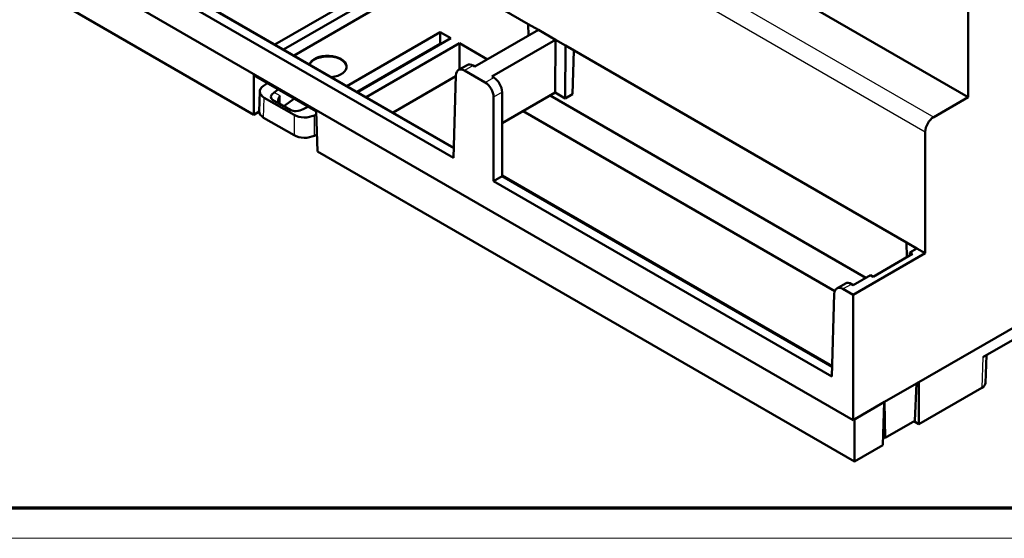
# Model space of a CAD drawing. Units: millimetres. Extents: x 1 to 1199, y 1 to 593.
# Drawn here: x 69 to 200, y 1 to 70 of the extents above; entities that cross this region are included whole.
import ezdxf

# ---------------------------------------------------------------- set-up
doc = ezdxf.new("R2010")
doc.units = ezdxf.units.MM
doc.layers.get('0').update_dxf_attribs({"lineweight": 25})
doc.layers.add('Sichtbar (ISO)', color=7, linetype='Continuous', lineweight=50)
doc.layers.add('Sichtbar schmal (ISO)', color=1, linetype='Continuous', lineweight=25)

# ---------------------------------------------------------------- blocks, each defined once
blk = doc.blocks.new('Ränder Bopla-A1-Rahmen')
at = {"color": 3, "linetype": 'Continuous', "lineweight": 70}
blk.add_line((836, 5), (20, 5), dxfattribs=at)
at = {"color": 1, "linetype": 'Continuous', "lineweight": 18}
blk.add_line((840, 1), (1, 1), dxfattribs=at)

msp = doc.modelspace()

# ---------------------------------------------------------------- linework, layer by layer
at = {"layer": 'Sichtbar (ISO)'}
for p, q in [((195.1464515, 59.5759337), (44.9666191, 146.2823003)), ((28.6991896, 103.99909), (179.8910893, 16.708406)), ((29.0297807, 98.4039377), (100.3184446, 57.2454083)), ((136.7495471, 69.2766152), (91.4664347, 95.4208323)), ((81.900429, 77.437812), (126.8132975, 51.5073552)), ((126.8544657, 52.8690492), (83.031987, 78.1699691)), ((83.031987, 78.0911173), (126.8521227, 52.7915502)), ((103.116331, 66.5742677), (115.5108325, 73.7302364)), ((116.6401648, 73.0782161), (104.2456634, 65.9222473)), ((105.6585168, 65.1065361), (118.0530182, 72.2625048)), ((195.1464515, 59.5759337), (195.1464515, 72.2452935)), ((125.0624009, 68.2156358), (112.6678995, 61.059667)), ((125.0624009, 68.2156358), (126.4752543, 67.3999245)), ((125.0624009, 66.6451324), (125.0624009, 68.2156358)), ((129.6585687, 63.6313322), (138.0930164, 68.5009628)), ((138.0930164, 68.5009628), (136.7495471, 69.2766152)), ((136.7495471, 69.2766152), (136.7841183, 67.7452702)), ((140.3557015, 67.194601), (138.0930164, 68.5009628)), ((114.0807529, 60.2439558), (126.4752543, 67.3999245)), ((127.6045867, 66.7479042), (115.2100852, 59.5919354)), ((131.3306082, 64.5966846), (127.6045867, 66.7479042)), ((127.6045867, 63.2541244), (127.6045867, 66.7479042)), ((140.3557015, 67.194601), (131.9212538, 62.3249703)), ((140.3557015, 67.194601), (140.3020085, 60.1842479)), ((141.6991708, 66.4189486), (140.3557015, 67.194601)), ((125.0624009, 66.6451324), (114.0279953, 60.2744154)), ((123.1878132, 65.5019195), (123.1350556, 65.5323791)), ((123.7237123, 65.811321), (123.6709547, 65.8417806)), ((125.1151585, 66.6146728), (125.0624009, 66.6451324)), ((141.6454778, 59.4085956), (141.6991708, 66.4189486)), ((186.9822832, 40.2747315), (141.6991708, 66.4189486)), ((142.6159299, 59.9688864), (142.7918621, 65.788083)), ((122.094535, 64.9316342), (122.0958215, 64.8714578)), ((128.6211026, 63.8410102), (127.4895447, 63.1877049)), ((131.0213979, 61.5378918), (128.2953086, 63.1118001)), ((129.4268666, 63.7651054), (129.6585687, 63.6313322)), ((100.3184446, 57.2454083), (100.3184446, 62.5134542)), ((108.5989899, 57.7326791), (100.3184446, 62.5134542)), ((101.575163, 61.0673438), (102.144767, 61.4590265)), ((118.7892564, 57.5255), (127.1410251, 62.3473959)), ((126.8132975, 51.5073552), (127.1447353, 62.4701165)), ((132.1529558, 62.1911971), (131.9212538, 62.3249703)), ((101.1072282, 60.345056), (101.0273535, 57.6913063)), ((103.5903824, 60.6244), (102.99086, 60.2116397)), ((133.2647231, 49.0892336), (133.2647231, 60.2433506)), ((140.3020085, 60.1842479), (133.2647231, 56.1212693)), ((141.6454778, 59.4085956), (140.3020085, 60.1842479)), ((105.6455993, 57.226418), (101.6926597, 59.5086488)), ((102.7957759, 59.2439376), (105.1871061, 57.8633025)), ((104.2884493, 58.4051409), (105.7232605, 59.3929823)), ((132.1331651, 59.5900453), (132.1331651, 48.4359283)), ((181.5631719, 35.5949004), (139.6375906, 59.8006461)), ((142.6159299, 59.9688864), (141.6454778, 59.4085956)), ((190.5688623, 56.9330614), (195.1464515, 59.5759337)), ((101.0272586, 57.6546423), (100.3184446, 57.2454083)), ((105.3477537, 57.7935512), (103.8638433, 58.6502873)), ((106.8632154, 57.9759343), (107.5781372, 58.3220687)), ((108.5989899, 57.7326791), (108.7610885, 52.3710456)), ((177.4452908, 33.8394894), (136.0584194, 57.7342107)), ((101.6127849, 56.8548991), (105.6452492, 54.5267547)), ((108.6124323, 57.288055), (108.3453382, 57.1585813)), ((189.4570951, 38.8458982), (189.4570951, 54.9852149)), ((108.3449881, 54.458918), (108.6928674, 54.6275523)), ((108.7610885, 52.3710456), (180.0497524, 11.2125163)), ((133.2647231, 49.0892336), (132.1331651, 48.4359283)), ((132.1331651, 48.4359283), (177.0460336, 22.5054715)), ((177.0872018, 23.8671655), (133.2647231, 49.1680854)), ((133.2647231, 49.0892336), (177.0848588, 23.7896664)), ((188.2897626, 21.5573822), (234.9576434, 48.5010958)), ((234.6299076, 48.3118774), (188.6174984, 21.7466006)), ((226.0921758, 41.7861888), (197.1061079, 25.0510748)), ((186.9822832, 40.2747315), (188.3255802, 39.4991786)), ((187.0263727, 38.321768), (186.9822832, 40.2747315)), ((188.3255802, 39.4991786), (187.4052439, 38.9678222)), ((189.4570951, 38.8458982), (188.3255802, 39.4991786)), ((189.4570951, 38.8458982), (179.8910893, 33.3229622)), ((187.7753077, 38.7541658), (182.5450892, 35.7344978)), ((187.3988913, 38.5368417), (187.4052439, 38.9678222)), ((187.4052439, 38.9678222), (187.7753077, 38.7541658)), ((182.1750254, 35.9481542), (179.8911324, 34.629548)), ((182.5450892, 35.7344978), (182.1750254, 35.9481542)), ((178.8538388, 34.8391265), (177.7222808, 34.1858212)), ((178.5280447, 34.1099164), (179.8910893, 33.3229622)), ((179.8911324, 34.629548), (179.6596027, 34.7632217)), ((177.3774715, 33.4682328), (177.0460336, 22.5054715)), ((179.8910893, 33.3229622), (179.8910893, 16.708406)), ((197.4493047, 21.6228859), (197.5608876, 25.3136419)), ((184.047228, 19.1079537), (188.2897626, 21.5573822)), ((188.2897626, 21.5573822), (188.0675563, 16.6157442)), ((188.6174984, 21.7466006), (188.6174984, 16.1591068)), ((188.6174984, 16.1591068), (196.9833022, 20.9891058)), ((179.8910893, 16.708406), (184.047228, 19.1079537)), ((183.9740442, 19.0657011), (180.0497524, 16.8000101)), ((183.8021162, 13.3789446), (183.9740442, 19.0657011)), ((184.047228, 19.1079537), (184.1213268, 14.3373876)), ((180.0497524, 11.2125163), (180.0497524, 16.8000101)), ((188.0675563, 16.6157442), (184.1213268, 14.3373876)), ((188.6174984, 16.1591068), (187.9470677, 16.5461801)), ((184.1213268, 14.3373876), (183.836072, 14.5020795)), ((183.8021162, 13.3789446), (180.0497524, 11.2125163))]:
    msp.add_line(p, q, dxfattribs=at)
for centre, major_axis, ratio, start_param, end_param in [((110.124007, 63.6355652), (-2.4875, 0), 0.5773502692, 1.7796485871, 6.0743330469), ((110.124007, 63.5539156), (-2.4875, 0), 0.5773502692, 3.1700228867, 6.0270885256), ((128.275561, 61.7940369), (-0.778629, 1.3978576), 0.5873368847, 5.5068237842, 7.0601668184), ((129.4071189, 62.4473422), (0.778629, -1.3978576), 0.5873368847, 2.3652311306, 3.150629294), ((116.4059606, 61.4662377), (-0.8, 0), 0.5773502692, 4.1120281753, 4.2079177876), ((117.6057933, 62.280276), (0.199995, 0), 0.5773502692, 3.5521782013, 3.933954622), ((131.0016502, 60.2201286), (-0.778629, 1.3978576), 0.5873368847, 3.9534807499, 5.5068237842), ((132.1332082, 60.8734339), (0.778629, -1.3978576), 0.5873368847, 0.8118880963, 2.3652311306), ((103.1074804, 60.3250028), (-2.0005539, -0.0000046), 0.5771759767, 5.5848999968, 7.068429861), ((103.7675909, 59.8477705), (1.1873775, 0.3522999), 0.5376900077, 2.1149110465, 3.613039947), ((111.7415076, -7.4045454), (4.9198885, 189.2135585), 0.0085062629, 5.0812861374, 5.0816358992), ((116.4059606, 61.4662377), (0.8, 0), 0.5773502692, 3.6460638464, 3.7419534587), ((104.5509076, 59.4123895), (-0.9066417, -0.5503381), 0.7396739097, 5.1706237573, 6.6535979162), ((103.0276056, 57.6712531), (-2.0005539, -0.0000046), 0.5771759767, 6.2658134061, 7.068429861), ((103.8832638, 59.7834775), (-0.3129155, 1.1930853), 0.5326029862, 2.6414363484, 2.65659109), ((106.2329754, 58.4243801), (1.2534473, 0.3138344), 0.4940075672, 3.6136446134, 5.1117735139), ((107.0595659, 58.0432651), (-1.99995, -0.0000046), 0.5775246143, 0.7855464796, 2.2690763438), ((190.58861, 55.6152982), (-0.778629, -1.3978576), 0.5873368847, 3.9179541766, 5.4712972109), ((107.0592158, 55.3436018), (1.99995, 0.0000046), 0.5775246143, 3.9271391332, 5.4106689974), ((178.5082971, 32.7921532), (0.778629, -1.3978576), 0.5873368847, 2.3652311306, 3.9185741649), ((179.6398551, 33.4454585), (-0.778629, 1.3978576), 0.5873368847, 5.5068237842, 6.2922219476), ((195.857102, 21.6389219), (1.5924452, 0), 0.5771744429, 5.497939437, 6.2657373288)]:
    msp.add_ellipse(centre, major_axis=major_axis, ratio=ratio, start_param=start_param, end_param=end_param, dxfattribs=at)
msp.add_open_spline([(115.0958345, 60.8300131), (115.0935766, 60.8392711), (115.0905602, 60.848467), (115.0868, 60.8575577), (115.0837354, 60.8649666), (115.0801762, 60.8723071), (115.0761297, 60.8795561)], degree=3, knots=[-0.021864131983, -0.021864131983, -0.021864131983, -0.021864131983, -0.0170076409327, -0.0170076409327, -0.0170076409327, -0.0130496275616, -0.0130496275616, -0.0130496275616, -0.0130496275616], dxfattribs=at)
at = {"layer": 'Sichtbar schmal (ISO)'}
for p, q in [((40.38903, 143.639428), (190.5688623, 56.9330614)), ((39.2384567, 141.7139862), (189.4570951, 54.9852149)), ((124.7449235, 66.4618368), (124.743049, 66.3998353)), ((129.4268666, 63.7651054), (128.2953086, 63.1118001)), ((117.4503134, 62.2076491), (117.449606, 62.2498832)), ((117.688901, 62.3880403), (117.6899176, 62.327708)), ((131.0213979, 61.5378918), (132.1529558, 62.1911971)), ((103.7847653, 59.7703734), (102.99086, 60.2116397)), ((133.2647231, 60.2433506), (132.1331651, 59.5900453)), ((101.6127849, 56.8548991), (101.6926597, 59.5086488)), ((102.7957759, 59.2439376), (103.8638433, 58.6502873)), ((103.8148421, 58.6814669), (103.7847653, 59.7703734)), ((105.2036937, 57.8540347), (105.1871061, 57.8633025)), ((105.6455993, 57.226418), (105.6452492, 54.5267547)), ((108.3449881, 54.458918), (108.3453382, 57.1585813)), ((178.5280447, 34.1099164), (179.6596027, 34.7632217)), ((197.1061079, 25.0510748), (196.9833022, 20.9891058))]:
    msp.add_line(p, q, dxfattribs=at)
for points in [[(121.5913551, 64.6411232), (121.5917222, 64.6210287), (121.5920894, 64.6009343), (121.5924566, 64.5808399)], [(121.6795209, 64.6311065), (121.6791748, 64.6512131), (121.6788287, 64.6713197), (121.6784827, 64.6914263)]]:
    msp.add_open_spline(points, degree=3, dxfattribs=at)

# ---------------------------------------------------------------- block references
msp.add_blockref('Ränder Bopla-A1-Rahmen', (0, 0))

doc.saveas('drawing.dxf')
